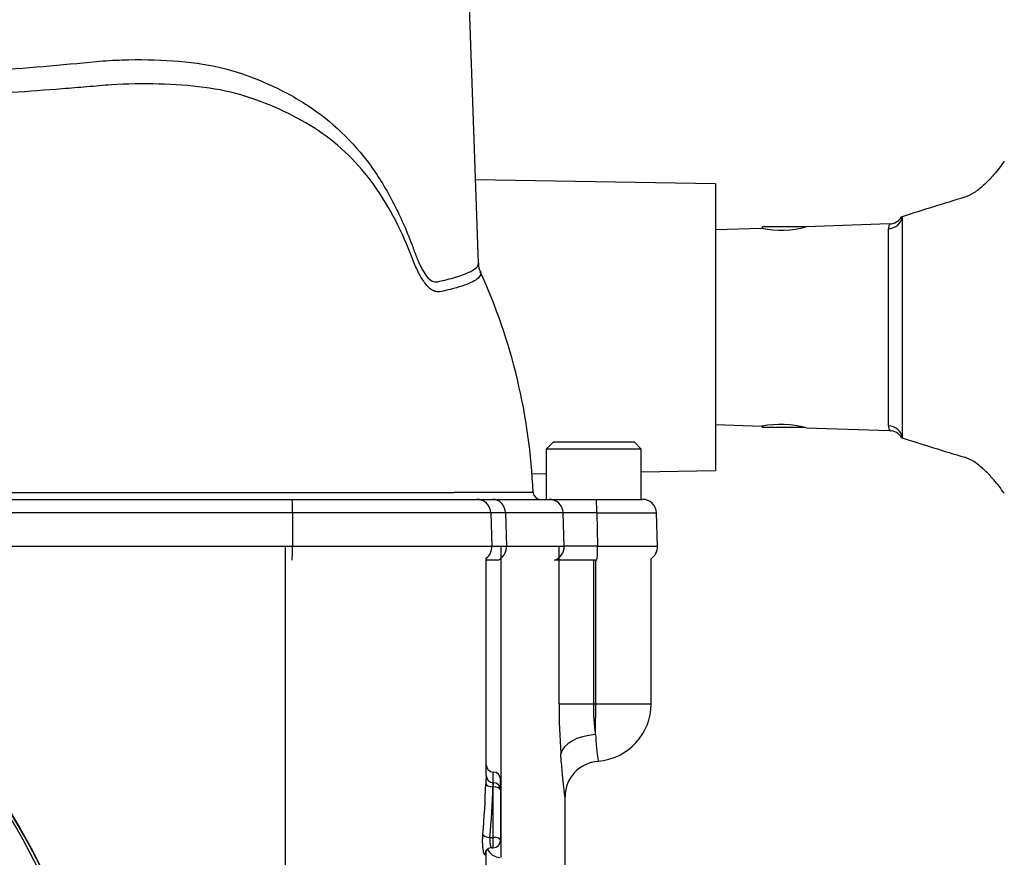
# Paper-space layout 'Sheet1' of a CAD drawing. Units: millimetres. Extents: x 0 to 4158, y 0 to 2940.
# Drawn here: x 2512 to 2649, y 1484 to 1601 of the extents above; entities that cross this region are included whole.
import ezdxf
from ezdxf.enums import TextEntityAlignment as Align

# ---------------------------------------------------------------- set-up
doc = ezdxf.new("R2010")
doc.units = ezdxf.units.MM
doc.header["$LTSCALE"] = 7.000007
for name, color, linetype in [('Default', 7, 'Continuous'), ('tangent', 7, 'Continuous'), ('TSH-1', 7, 'Continuous'), ('visible', 7, 'Continuous')]:
    doc.layers.add(name, color=color, linetype=linetype)
doc.styles.add('SEACAD_Arial', font='arial.ttf')
doc.dimstyles.new('ISO-InstDr', dxfattribs={"dimtxt": 22.400022, "dimasz": 31.360031, "dimexe": 11.200011, "dimexo": 11.200011, "dimgap": 5.600006, "dimtad": 1, "dimdec": 0, "dimzin": 0, "dimdsep": 46, "dimtxsty": 'SEACAD_Arial', "dimblk1": '_SE_FILLED', "dimblk2": '_SE_FILLED', "dimsah": 1, "dimcen": 11.200011, "dimadec": 0, "dimazin": 0, "dimtfac": 0.5, "dimtofl": 0, "dimtmove": 0, "dimatfit": 3, "dimfxl": 1, "dimtzin": 0, "dimarcsym": 0})

# ---------------------------------------------------------------- blocks, each defined once
blk = doc.blocks.new('SE4')
at = {"layer": 'tangent', "color": 7, "linetype": 'Continuous'}
for p, q in [((2634.62, 1573.71), (2634.62, 1542.85)), ((2632.7, 1544.53), (2632.7, 1572.03)), ((2549.59, 1532.4), (2508.31, 1532.4)), ((2549.59, 1532.4), (2549.59, 1527.75)), ((2577.23, 1532.4), (2549.59, 1532.4)), ((2579.28, 1532.4), (2577.23, 1532.4)), ((2579.28, 1532.4), (2579.42, 1527.75)), ((2587.32, 1532.4), (2579.28, 1532.4)), ((2587.46, 1527.75), (2587.32, 1532.4)), ((2592.02, 1532.4), (2592.12, 1527.75)), ((2592.02, 1532.4), (2600.34, 1532.4)), ((2508.44, 1527.75), (2549.59, 1527.75)), ((2549.59, 1527.75), (2577.4, 1527.75)), ((2577.4, 1527.75), (2579.42, 1527.75)), ((2578.69, 1484.35), (2578.69, 1527.75)), ((2579.42, 1527.75), (2587.46, 1527.75)), ((2586.76, 1505.75), (2586.76, 1527.75)), ((2592.12, 1527.75), (2600.5, 1527.75)), ((2591.55, 1525.78), (2591.55, 1505.75)), ((2591.87, 1505.75), (2591.87, 1525.78)), ((2586.76, 1505.75), (2591.55, 1505.75)), ((2591.55, 1505.75), (2591.87, 1505.75)), ((2591.87, 1505.75), (2599.59, 1505.75)), ((2577.59, 1494.76), (2577.59, 1496.25)), ((2577.59, 1494.19), (2577.53, 1494.19)), ((2577.59, 1494.19), (2577.59, 1494.76)), ((2577.59, 1487.13), (2577.59, 1494.19)), ((2577.12, 1487.13), (2577.59, 1487.13)), ((2577.59, 1485.7), (2577.59, 1487.13))]:
    blk.add_line(p, q, dxfattribs=at)
for centre, radius, start, end in [((2634.06, 1572.03), 1.36, 150.9738, 180.1511), ((2634.06, 1544.52), 1.36, 179.8489, 209.0262), ((2589.67, 1410.75), 121.67, 88.8933, 91.1067), ((2589.79, 1401.45), 126.32, 88.9452, 91.0548), ((2689.19, 1505.76), 102.43, 180.0059, 183.8991), ((2624.69, 1505.74), 33.15, 179.993, 187.4108), ((2652.32, 1505.81), 60.65, 184.1059, 187.6169), ((2583.89, 1493.83), 6.37, 171.5735, 176.7398)]:
    blk.add_arc(centre, radius, start, end, dxfattribs=at)
for centre, major_axis, ratio, start_param, end_param in [((2632.63, 1573.94), (2, 0), 0.954329, 4.747296, 6.162237), ((2632.63, 1542.62), (2, 0), 0.954329, 0.120949, 1.53589), ((2549.52, 1532.33), (0, -1.95), 0.034899, 1.605703, 3.141593), ((2577.51, 1532.33), (0, -1.95), 0.904348, 1.605703, 3.141593), ((2585.39, 1532.33), (0, -1.95), 0.990264, 1.605703, 3.141593), ((2591.92, 1532.33), (0, -1.95), 0.049695, 1.605703, 3.141593), ((2549.52, 1527.68), (0, -2), 0.034899, 0.31756, 1.605703), ((2577.61, 1527.68), (0, 2), 0.904348, 3.459153, 4.747296), ((2585.49, 1527.68), (0, 2), 0.990075, 3.459153, 4.747296), ((2592, 1527.68), (0, 2), 0.059328, 3.459153, 4.747296), ((2591.59, 1505.75), (0, -8), 0.034899, 1.006344, 1.570796), ((2591.97, 1498.79), (-4.99, -0.36), 0.535713, 4.703544, 6.150145), ((2548.59, 1498.49), (0, -61.06), 0.458563, 1.390678, 1.507293), ((2577.53, 1494.62), (-1, 0.03), 0.428853, 0.070307, 1.583747), ((2548.59, 1498.07), (0, -61.06), 0.47494, 1.390678, 1.507293), ((2577.59, 1493.76), (-1, 0), 0.429013, 3.141593, 4.712389), ((2577.12, 1487.56), (-0.996, 0.086), 0.42771, 0.19951, 1.607769), ((2577.59, 1486.7), (-1, 0), 0.429013, 3.141593, 4.712389), ((2577.43, 1484.74), (0.892, -0.453), 0.974823, 3.12604, 3.622106), ((2548.59, 1485.35), (28, 0), 0.211206, 6.179932, 6.283185)]:
    blk.add_ellipse(centre, major_axis=major_axis, ratio=ratio, start_param=start_param, end_param=end_param, dxfattribs=at)
for points, knots in [([(2413.63, 1566.9), (2413.62, 1566.47), (2414, 1566.04), (2415.66, 1565.14), (2417.07, 1564.66), (2419.89, 1563.98), (2420.94, 1563.76), (2422.7, 1563.44), (2423.32, 1563.33), (2424.61, 1563.12), (2425.29, 1562.99), (2427.42, 1562.86), (2428.94, 1563.09), (2432.11, 1564.17), (2433.8, 1565.04), (2438.84, 1568.22), (2442.23, 1571.11), (2446.18, 1574.53), (2446.6, 1574.94), (2447.38, 1575.87), (2447.74, 1576.38), (2448.75, 1578.02), (2449.29, 1579.2), (2450.02, 1581.02), (2450.23, 1581.65), (2450.69, 1582.88), (2450.94, 1583.48), (2451.77, 1585.23), (2452.42, 1586.32), (2453.55, 1587.85), (2453.95, 1588.35), (2454.81, 1589.23), (2455.28, 1589.62), (2456.75, 1590.68), (2457.85, 1591.23), (2461.21, 1592.56), (2463.63, 1593.05), (2468.48, 1593.66), (2470.94, 1593.76), (2474.69, 1593.72), (2475.95, 1593.65), (2478.49, 1593.56), (2479.76, 1593.53), (2483.61, 1593.45), (2486.22, 1593.42), (2491.43, 1593.45), (2494.03, 1593.5), (2501.77, 1593.74), (2506.9, 1594.04), (2514.52, 1594.63), (2517.03, 1594.85), (2520.72, 1595.2), (2521.94, 1595.33), (2524.35, 1595.51), (2525.55, 1595.57), (2529.12, 1595.64), (2531.47, 1595.58), (2536.03, 1595.18), (2538.22, 1594.85), (2542.4, 1593.79), (2544.39, 1593.01), (2548.21, 1591.29), (2550.02, 1590.31), (2555.1, 1586.99), (2558.02, 1584.2), (2561.65, 1579.2), (2562.74, 1577.39), (2564.7, 1573.58), (2565.57, 1571.58), (2566.55, 1568.96), (2566.74, 1568.42), (2567.15, 1567.42), (2567.36, 1566.95), (2568.03, 1565.67), (2568.54, 1564.99), (2569.31, 1564.59), (2569.56, 1564.58), (2570.04, 1564.68), (2570.27, 1564.73), (2570.94, 1564.89), (2571.36, 1564.99), (2573.31, 1565.52), (2574.38, 1565.96), (2575.27, 1566.61), (2575.45, 1566.83), (2575.52, 1567.11), (2575.53, 1567.17), (2575.53, 1567.23)], [0.2537685, 0.2537685, 0.2537685, 0.2537685, 0.28125, 0.28125, 0.3125, 0.3125, 0.328125, 0.328125, 0.3359375, 0.3359375, 0.34375, 0.34375, 0.359375, 0.359375, 0.375, 0.375, 0.40625, 0.40625, 0.4101563, 0.4101563, 0.4140625, 0.4140625, 0.421875, 0.421875, 0.4257813, 0.4257813, 0.4296875, 0.4296875, 0.4375, 0.4375, 0.4414063, 0.4414063, 0.4453125, 0.4453125, 0.453125, 0.453125, 0.46875, 0.46875, 0.484375, 0.484375, 0.4921875, 0.4921875, 0.5, 0.5, 0.515625, 0.515625, 0.53125, 0.53125, 0.5625, 0.5625, 0.578125, 0.578125, 0.5859375, 0.5859375, 0.59375, 0.59375, 0.609375, 0.609375, 0.625, 0.625, 0.640625, 0.640625, 0.65625, 0.65625, 0.6875, 0.6875, 0.703125, 0.703125, 0.71875, 0.71875, 0.7226563, 0.7226563, 0.7265625, 0.7265625, 0.734375, 0.734375, 0.7382813, 0.7382813, 0.7421875, 0.7421875, 0.75, 0.75, 0.78125, 0.78125, 0.796875, 0.796875, 0.8009933, 0.8009933, 0.8009933, 0.8009933]), ([(2566.37, 1567.71), (2564.91, 1571.53), (2563.14, 1575.06), (2558.78, 1581.15), (2556.19, 1583.68), (2550.18, 1587.73), (2546.78, 1589.26), (2541.26, 1591.07), (2539.3, 1591.46), (2535.23, 1592), (2533.09, 1592.15), (2528.75, 1592.26), (2526.55, 1592.22), (2523.19, 1592.01), (2522.06, 1591.9), (2519.79, 1591.71), (2518.64, 1591.62), (2512.86, 1591.16), (2508.09, 1590.84), (2498.56, 1590.38), (2493.76, 1590.25), (2484.12, 1590.19), (2479.31, 1590.26), (2474.61, 1590.43)], [0, 0, 0, 0, 0.125, 0.125, 0.25, 0.25, 0.375, 0.375, 0.4375, 0.4375, 0.5, 0.5, 0.5625, 0.5625, 0.59375, 0.59375, 0.625, 0.625, 0.75, 0.75, 0.875, 0.875, 1, 1, 1, 1]), ([(2570.08, 1563.21), (2569.99, 1563.2), (2569.91, 1563.2), (2569.74, 1563.21), (2569.65, 1563.23), (2569.4, 1563.29), (2569.23, 1563.37), (2568.71, 1563.68), (2568.38, 1564), (2567.75, 1564.84), (2567.45, 1565.33), (2566.88, 1566.45), (2566.62, 1567.06), (2566.37, 1567.71)], [0, 0, 0, 0, 0.0625, 0.0625, 0.125, 0.125, 0.25, 0.25, 0.5, 0.5, 0.75, 0.75, 1, 1, 1, 1]), ([(2575.78, 1566.04), (2575.92, 1565.73), (2575.81, 1565.42), (2575.09, 1564.79), (2574.46, 1564.46), (2572.67, 1563.83), (2571.49, 1563.51), (2570.08, 1563.21)], [0.6304701, 0.6304701, 0.6304701, 0.6304701, 0.75, 0.75, 0.875, 0.875, 1, 1, 1, 1]), ([(2587.59, 1492.79), (2587.59, 1492.79), (2587.58, 1492.82), (2587.56, 1492.96), (2587.55, 1493.06), (2587.53, 1493.27), (2587.52, 1493.35), (2587.5, 1493.52), (2587.48, 1493.61), (2587.45, 1493.92), (2587.42, 1494.15), (2587.36, 1494.68), (2587.33, 1494.97), (2587.27, 1495.61), (2587.23, 1495.96), (2587.13, 1497.07), (2587.06, 1497.89), (2587, 1498.79)], [0.500087, 0.500087, 0.500087, 0.500087, 0.5625, 0.5625, 0.625, 0.625, 0.65625, 0.65625, 0.6875, 0.6875, 0.75, 0.75, 0.8125, 0.8125, 0.875, 0.875, 1, 1, 1, 1]), ([(2576.44, 1484.74), (2576.42, 1484.7), (2576.4, 1484.69), (2576.35, 1484.72), (2576.33, 1484.76), (2576.28, 1484.89), (2576.26, 1484.98), (2576.21, 1485.21), (2576.19, 1485.34), (2576.15, 1485.63), (2576.14, 1485.79), (2576.11, 1486.13), (2576.1, 1486.31), (2576.1, 1486.67), (2576.1, 1486.86), (2576.11, 1487.22), (2576.12, 1487.39), (2576.13, 1487.56)], [0, 0, 0, 0, 0.125, 0.125, 0.25, 0.25, 0.375, 0.375, 0.5, 0.5, 0.625, 0.625, 0.75, 0.75, 0.875, 0.875, 1, 1, 1, 1]), ([(2577.12, 1487.13), (2577.1, 1487.04), (2577.09, 1486.95), (2577.08, 1486.77), (2577.08, 1486.67), (2577.09, 1486.39), (2577.12, 1486.21), (2577.18, 1486), (2577.2, 1485.94), (2577.25, 1485.83), (2577.27, 1485.79), (2577.33, 1485.72), (2577.36, 1485.7), (2577.39, 1485.7)], [0, 0, 0, 0, 0.125, 0.125, 0.25, 0.25, 0.5, 0.5, 0.625, 0.625, 0.75, 0.75, 0.9085101, 0.9085101, 0.9085101, 0.9085101])]:
    blk.add_open_spline(points, degree=3, knots=knots, dxfattribs=at)
at = {"layer": 'visible', "color": 7, "linetype": 'Continuous'}
for p, q in [((2575.53, 1567.23), (2573.69, 1619.85)), ((2608.59, 1578.28), (2575.12, 1578.86)), ((2608.59, 1578.28), (2608.59, 1538.28)), ((2615.04, 1572.07), (2608.59, 1571.85)), ((2615.14, 1572.08), (2615.14, 1572.28)), ((2620.59, 1572.28), (2615.14, 1572.28)), ((2621.14, 1572.28), (2620.64, 1572.28)), ((2632.79, 1572.69), (2621.2, 1572.29)), ((2608.59, 1544.71), (2615.04, 1544.49)), ((2615.14, 1544.28), (2615.14, 1544.5)), ((2620.59, 1544.28), (2615.14, 1544.28)), ((2621.14, 1544.28), (2620.64, 1544.28)), ((2621.2, 1544.27), (2632.79, 1543.87)), ((2585.96, 1542.28), (2584.96, 1541.28)), ((2585.96, 1542.28), (2597.21, 1542.28)), ((2598.21, 1541.28), (2597.21, 1542.28)), ((2598.21, 1541.28), (2584.96, 1541.28)), ((2584.96, 1541.28), (2584.96, 1534.28)), ((2598.21, 1534.28), (2598.21, 1541.28)), ((2582.96, 1537.83), (2584.96, 1537.87)), ((2598.21, 1538.1), (2608.59, 1538.28)), ((2508.24, 1534.28), (2549.52, 1534.28)), ((2549.52, 1534.28), (2575.28, 1534.28)), ((2575.28, 1534.28), (2577.51, 1534.28)), ((2577.51, 1534.28), (2585.39, 1534.28)), ((2585.39, 1534.28), (2591.92, 1534.28)), ((2591.92, 1534.28), (2598.39, 1534.28)), ((2577.23, 1532.4), (2577.4, 1527.75)), ((2600.5, 1527.75), (2600.34, 1532.4)), ((2548.59, 1414.78), (2548.59, 1527.75)), ((2576.59, 1495.76), (2576.59, 1526.07)), ((2578.18, 1525.78), (2576.59, 1525.78)), ((2592.03, 1525.78), (2586.1, 1525.78)), ((2599.59, 1505.75), (2599.59, 1526)), ((2578.59, 1493.76), (2578.59, 1495.25)), ((2578.59, 1493.76), (2578.59, 1486.7)), ((2587.59, 1477), (2587.59, 1492.8)), ((2577.39, 1485.7), (2577.59, 1485.7)), ((2576.59, 1480.11), (2576.59, 1485.35))]:
    blk.add_line(p, q, dxfattribs=at)
for centre, radius, start, end in [((2780.2, 1120.04), 476.45, 106.6956, 107.7921), ((2632.84, 1574.64), 1.93, 268.2167, 332.3556), ((2617.66, 1585.75), 13.92, 259.129, 284.871), ((2501.06, 1531.88), 82.14, 2.3583, 24.5674), ((2617.66, 1530.81), 13.92, 75.129, 100.871), ((2632.87, 1541.95), 1.89, 27.1949, 92.0932), ((2780.2, 1996.51), 476.45, 252.2079, 253.3044), ((2419.59, 1435.75), 105.58, 4.8664, 85.1363), ((2419.59, 1435.75), 105.58, 4.8664, 85.1363), ((2419.59, 1435.75), 105.99, 4.9824, 85.02), ((2419.59, 1435.75), 106.02, 4.9893, 85.0132), ((2419.59, 1435.75), 106, 5.9113, 84.2186), ((2584.16, 1535.28), 1, 181.3379, 269.7802), ((2575.28, 1532.33), 1.95, 2, 90), ((2598.39, 1532.33), 1.95, 2, 90), ((2575.4, 1527.68), 2, 306.5052, 2), ((2598.5, 1527.68), 2, 302.855, 2), ((2591.59, 1505.75), 8, 274.3876, 0), ((2577.59, 1497.25), 1, 180, 270), ((2592.5, 1492.82), 4.91, 93.5081, 180.2006), ((2603.7, 1493.85), 27.18, 175.9666, 178.3766), ((2577.59, 1495.25), 1, 0, 90), ((2577.59, 1493.76), 1, 0, 90), ((2577.35, 1484.79), 0.897, 87.3644, 152.6236), ((2577.59, 1486.7), 1, 270, 0), ((2578.59, 1486.35), 2, 205.6006, 268)]:
    blk.add_arc(centre, radius, start, end, dxfattribs=at)
blk.add_ellipse((2577.59, 1495.76), major_axis=(-1, 0), ratio=0.999857, start_param=0, end_param=1.570796, dxfattribs=at)
for points, knots in [([(2648.84, 1581.44), (2648.35, 1580.75), (2647.86, 1580.13), (2646.91, 1579.01), (2646.43, 1578.52), (2645.73, 1577.88), (2645.5, 1577.68), (2645.04, 1577.32), (2644.82, 1577.16), (2644.16, 1576.74), (2643.73, 1576.53), (2643.32, 1576.41)], [0, 0, 0, 0, 0.25, 0.25, 0.5, 0.5, 0.625, 0.625, 0.75, 0.75, 1, 1, 1, 1]), ([(2648.84, 1535.12), (2648.35, 1535.8), (2647.86, 1536.43), (2646.91, 1537.54), (2646.43, 1538.04), (2645.73, 1538.68), (2645.5, 1538.88), (2645.04, 1539.24), (2644.82, 1539.4), (2644.16, 1539.82), (2643.73, 1540.02), (2643.32, 1540.15)], [0, 0, 0, 0, 0.25, 0.25, 0.5, 0.5, 0.625, 0.625, 0.75, 0.75, 1, 1, 1, 1]), ([(2501.21, 1535.23), (2511.13, 1535.23), (2521.04, 1535.23), (2536.77, 1535.23), (2542.59, 1535.23), (2551.33, 1535.23), (2554.17, 1535.22), (2558.24, 1535.22), (2559.53, 1535.22), (2561.99, 1535.22), (2563.17, 1535.23), (2565.33, 1535.23), (2566.31, 1535.23), (2568.07, 1535.23), (2568.86, 1535.23), (2570.18, 1535.24), (2570.72, 1535.24), (2571.56, 1535.24), (2571.86, 1535.25), (2572.17, 1535.25), (2572.16, 1535.26), (2572.16, 1535.26), (2572.16, 1535.26), (2572.16, 1535.26), (2572.16, 1535.26), (2572.16, 1535.26), (2572.16, 1535.27), (2572.16, 1535.27), (2572.16, 1535.27), (2572.16, 1535.27), (2572.22, 1535.26), (2572.28, 1535.26), (2572.55, 1535.26), (2572.84, 1535.26), (2573.67, 1535.26), (2574.22, 1535.26), (2576.06, 1535.26), (2577.16, 1535.26), (2580.03, 1535.26), (2581.42, 1535.26), (2582.86, 1535.26), (2583.16, 1535.26), (2583.16, 1535.26)], [0.5717675, 0.5717675, 0.5717675, 0.5717675, 0.625, 0.625, 0.65625, 0.65625, 0.671875, 0.671875, 0.6796875, 0.6796875, 0.6875, 0.6875, 0.6953125, 0.6953125, 0.703125, 0.703125, 0.7109375, 0.7109375, 0.71875, 0.71875, 0.7265625, 0.7265625, 0.734375, 0.75, 0.8125, 0.8125, 0.828125, 0.8359375, 0.8359375, 0.8398437, 0.8398437, 0.84375, 0.84375, 0.8515625, 0.8515625, 0.859375, 0.859375, 0.875, 0.875, 0.90625, 0.90625, 0.9293245, 0.9293245, 0.9293245, 0.9293245]), ([(2583.15, 1535.26), (2583.14, 1535.26), (2583.1, 1535.26), (2583.03, 1535.26), (2583.02, 1535.26), (2583.01, 1535.26)], [0.931115909, 0.931115909, 0.931115909, 0.931115909, 0.9375, 0.9375, 0.938366299, 0.938366299, 0.938366299, 0.938366299])]:
    blk.add_open_spline(points, degree=3, knots=knots, dxfattribs=at)
blk.add_open_spline([(2575.81, 1566.05), (2575.65, 1566.26), (2575.57, 1566.65), (2575.57, 1567.23)], degree=3, dxfattribs=at)
blk = doc.blocks.new('DMBLK5571')
at = {"layer": 'Default', "linetype": 'Continuous'}
for points in [[(2887.72, 1590.42), (2882.49, 1621.78), (2877.27, 1590.42)], [(2887.72, 1356.61), (2877.27, 1356.61), (2882.49, 1325.25)]]:
    blk.add_hatch(color=7, dxfattribs=at).paths.add_polyline_path(points)
at = {"layer": 'Default', "color": 7, "linetype": 'Continuous'}
for p, q in [((2584.79, 1621.78), (2893.69, 1621.78)), ((2882.49, 1325.25), (2882.49, 1621.78)), ((2611.79, 1325.25), (2893.69, 1325.25))]:
    blk.add_line(p, q, dxfattribs=at)
at = {"layer": 'Default', "color": 7, "linetype": 'Continuous', "style": 'SEACAD_Arial'}
for s, p in [(')', (2854.49, 1529.76)), ('11.67"', (2854.49, 1428.47)), ('297', (2827.61, 1428.47)), ('(', (2854.49, 1407.04))]:
    blk.add_text(s, height=22.4, rotation=90, dxfattribs=at).set_placement(p, align=Align.TOP_LEFT)
blk = doc.blocks.new('_SE_FILLED')
at = {"color": 0}
blk.add_line((0, 0), (-1, 0), dxfattribs=at)
blk.add_solid([(0, 0), (-1, -0.1665), (-1, 0.1665), (0, 0)], dxfattribs=at)
blk = doc.blocks.new('DMBLK5572')
at = {"layer": 'Default', "linetype": 'Continuous'}
for points in [[(2975.72, 1631.92), (2970.5, 1663.28), (2965.27, 1631.92)], [(2975.72, 1356.61), (2965.27, 1356.61), (2970.5, 1325.25)]]:
    blk.add_hatch(color=7, dxfattribs=at).paths.add_polyline_path(points)
at = {"layer": 'Default', "color": 7, "linetype": 'Continuous'}
for p, q in [((2663.84, 1663.28), (2981.7, 1663.28)), ((2970.5, 1325.25), (2970.5, 1663.28)), ((2611.79, 1325.25), (2981.7, 1325.25))]:
    blk.add_line(p, q, dxfattribs=at)
at = {"layer": 'Default', "color": 7, "linetype": 'Continuous', "style": 'SEACAD_Arial'}
for s, p in [(')', (2942.5, 1550.51)), ('13.31"', (2942.5, 1449.22)), ('338', (2915.62, 1449.22)), ('(', (2942.5, 1427.79))]:
    blk.add_text(s, height=22.4, rotation=90, dxfattribs=at).set_placement(p, align=Align.TOP_LEFT)

psp = doc.layouts.new('Sheet1')

# ---------------------------------------------------------------- block references
at = {"layer": 'TSH-1'}
psp.add_blockref('SE4', (0, 0), dxfattribs=at)

# ---------------------------------------------------------------- dimensions: what is measured, and where the dimension line sits
at = {"layer": 'Default', "color": 7, "linetype": 'Continuous'}
for base, p2, picture, middle in [((2970.5, 1663.28), (2652.64, 1663.28), 'DMBLK5572', (2970.5, 1494.26)), ((2882.49, 1621.78), (2573.59, 1621.78), 'DMBLK5571', (2882.49, 1473.51))]:
    dim = psp.add_linear_dim(base=base, p1=(2600.59, 1325.25), p2=p2, angle=90, text='\\A1;<>', dimstyle='ISO-InstDr', override={"dimpost": '\\X'}, dxfattribs=at)
    dim.commit()
    dim.dimension.update_dxf_attribs({"geometry": picture, "text_midpoint": middle, "dimtype": 160})

doc.saveas('drawing.dxf')
